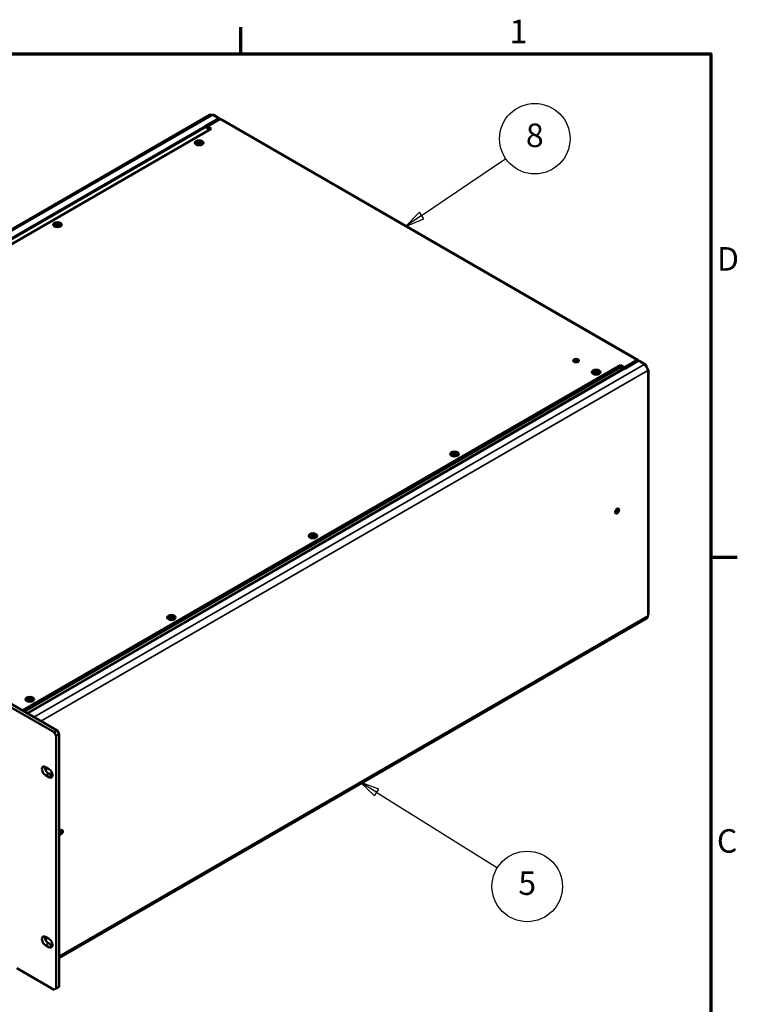
# Model space of a CAD drawing. Units: millimetres. Extents: x 0 to 2730, y 0 to 1931.
# Drawn here: x 2091 to 2687, y 1077 to 1894 of the extents above; entities that cross this region are included whole.
import ezdxf

# ---------------------------------------------------------------- set-up
doc = ezdxf.new("R2010")
doc.units = ezdxf.units.MM
doc.header["$LTSCALE"] = 6.5
for name, color, linetype, lineweight in [('Border (ISO)', 7, 'Continuous', 70), ('Symbol (ISO)', 7, 'Continuous', 25), ('Visible (ISO)', 7, 'Continuous', 50), ('Visible Narrow (ISO)', 7, 'Continuous', 35)]:
    doc.layers.add(name, color=color, linetype=linetype, lineweight=lineweight)
doc.styles.add('Note Text (ISO)', font='tahoma.ttf')

# ---------------------------------------------------------------- blocks, each defined once
blk = doc.blocks.new('Borders Default Border')
at = {"layer": 'Border (ISO)'}
for p, q in [((350, 287), (350, 290.4)), ((410, 222.75), (413.4, 222.75))]:
    blk.add_line(p, q, dxfattribs=at)
at = {"layer": 'Border (ISO)', "flags": 128}
blk.add_lwpolyline([(10, 10), (10, 287), (410, 287), (410, 10), (10, 10)], dxfattribs=at)
at = {"layer": 'Border (ISO)', "char_height": 3, "attachment_point": 7, "style": 'Note Text (ISO)'}
for s, insert in [('1', (384.32, 287.4)), ('D', (410.8, 258.37)), ('C', (410.79, 184.07))]:
    blk.add_mtext(s, dxfattribs=dict(at, insert=insert))
blk = doc.blocks.new('Balloon8')
at = {"layer": 'Symbol (ISO)'}
for p, q in [((373.09, 266.34), (383.83, 273.63)), ((372.81, 266.75), (371.02, 264.93)), ((373.37, 265.92), (372.81, 266.75)), ((373.09, 266.34), (371.02, 264.93)), ((371.02, 264.93), (373.37, 265.92))]:
    blk.add_line(p, q, dxfattribs=at)
at = {"layer": 'Symbol (ISO)', "flags": 128}
blk.add_lwpolyline([(372.81, 266.75), (371.02, 264.93), (373.37, 265.92), (372.81, 266.75)], dxfattribs=at)
at = {"layer": 'Symbol (ISO)'}
blk.add_circle((387.54, 276.15), 4.5, dxfattribs=at)
blk.add_solid([(372.81, 266.75), (371.02, 264.93), (373.37, 265.92), (372.81, 266.75)], dxfattribs=at)
at = {"layer": 'Symbol (ISO)', "insert": (387.54, 276.19), "char_height": 3, "attachment_point": 5, "style": 'Note Text (ISO)'}
blk.add_mtext('8', dxfattribs=at)
blk = doc.blocks.new('Balloon9')
at = {"layer": 'Symbol (ISO)'}
for p, q in [((367.36, 192.69), (365.24, 194.01)), ((367.62, 193.11), (365.24, 194.01)), ((365.24, 194.01), (367.09, 192.27)), ((367.09, 192.27), (367.62, 193.11)), ((367.36, 192.69), (382.76, 183.07))]:
    blk.add_line(p, q, dxfattribs=at)
at = {"layer": 'Symbol (ISO)', "flags": 128}
blk.add_lwpolyline([(367.62, 193.11), (365.24, 194.01), (367.09, 192.27), (367.62, 193.11)], dxfattribs=at)
at = {"layer": 'Symbol (ISO)'}
blk.add_circle((386.57, 180.7), 4.5, dxfattribs=at)
blk.add_solid([(367.62, 193.11), (365.24, 194.01), (367.09, 192.27), (367.62, 193.11)], dxfattribs=at)
at = {"layer": 'Symbol (ISO)', "insert": (386.57, 180.73), "char_height": 3, "attachment_point": 5, "style": 'Note Text (ISO)'}
blk.add_mtext('5', dxfattribs=at)

msp = doc.modelspace()

# ---------------------------------------------------------------- linework, layer by layer
at = {"layer": 'Visible (ISO)'}
for p, q in [((1743.455, 1522.743), (2249.326, 1814.808)), ((2252.284, 1814.691), (2257.3, 1811.795)), ((2245.217, 1805.244), (2256.411, 1811.707)), ((2247.053, 1805.015), (2257.494, 1811.044)), ((2258.384, 1811.132), (2604.686, 1611.194)), ((1754.142, 1516.573), (2250.395, 1803.085)), ((2248.624, 1802.062), (2246.217, 1804.463)), ((2247.053, 1804.857), (2246.273, 1804.407)), ((2250.395, 1803.085), (2247.053, 1805.015)), ((2247.053, 1803.63), (2247.053, 1805.015)), ((2249.142, 1802.361), (2247.2, 1803.483)), ((2247.799, 1802.885), (2248.924, 1802.236)), ((2238.203, 1789.962), (2237.566, 1790.697)), ((2237.84, 1791.528), (2239.494, 1791.528)), ((2237.84, 1791.484), (2237.84, 1791.528)), ((2239.494, 1791.484), (2237.84, 1791.484)), ((2238.278, 1792.23), (2239.114, 1792.712)), ((2239.494, 1791.528), (2238.278, 1792.23)), ((2238.278, 1790.782), (2239.494, 1791.484)), ((2239.114, 1790.3), (2238.278, 1790.782)), ((2239.114, 1792.133), (2238.78, 1791.94)), ((2239.532, 1790.927), (2238.78, 1790.493)), ((2239.114, 1792.712), (2240.33, 1792.01)), ((2239.114, 1792.712), (2239.114, 1792.133)), ((2240.367, 1791.409), (2239.114, 1792.133)), ((2240.33, 1791.002), (2239.114, 1790.3)), ((2239.494, 1791.528), (2239.494, 1791.484)), ((2239.494, 1791.291), (2239.494, 1791.484)), ((2239.494, 1791.335), (2239.532, 1791.313)), ((2239.532, 1791.313), (2239.494, 1791.291)), ((2239.532, 1791.313), (2239.532, 1790.927)), ((2240.33, 1792.965), (2240.405, 1792.965)), ((2240.33, 1792.01), (2240.33, 1792.965)), ((2240.405, 1792.772), (2240.33, 1792.772)), ((2240.33, 1791.817), (2240.33, 1792.01)), ((2240.367, 1791.795), (2240.33, 1791.817)), ((2240.33, 1790.046), (2240.33, 1791.002)), ((2240.33, 1790.809), (2240.368, 1790.83)), ((2240.405, 1790.046), (2240.33, 1790.046)), ((2241.621, 1792.133), (2240.367, 1791.409)), ((2240.405, 1791.817), (2240.367, 1791.795)), ((2240.367, 1791.795), (2240.367, 1791.409)), ((2240.368, 1790.83), (2240.405, 1790.809)), ((2240.405, 1792.965), (2240.405, 1792.01)), ((2240.405, 1792.01), (2241.621, 1792.712)), ((2240.405, 1792.01), (2240.405, 1791.817)), ((2240.405, 1791.002), (2240.405, 1790.046)), ((2241.621, 1790.3), (2240.405, 1791.002)), ((2241.203, 1791.313), (2241.241, 1791.335)), ((2241.241, 1791.291), (2241.203, 1791.313)), ((2241.203, 1791.313), (2241.203, 1790.927)), ((2241.955, 1790.493), (2241.203, 1790.927)), ((2242.457, 1792.23), (2241.241, 1791.528)), ((2241.241, 1791.528), (2242.895, 1791.528)), ((2241.241, 1791.335), (2241.241, 1791.528)), ((2241.241, 1791.484), (2241.241, 1791.291)), ((2242.895, 1791.484), (2241.241, 1791.484)), ((2241.241, 1791.484), (2242.457, 1790.782)), ((2241.241, 1791.335), (2241.241, 1791.335)), ((2241.621, 1792.712), (2241.621, 1792.133)), ((2241.621, 1792.712), (2242.457, 1792.23)), ((2241.955, 1791.94), (2241.621, 1792.133)), ((2242.457, 1790.782), (2241.621, 1790.3)), ((2242.532, 1789.962), (2243.169, 1790.697)), ((2242.895, 1791.528), (2242.895, 1791.484)), ((2120.741, 1724.369), (2121.577, 1724.852)), ((2121.957, 1723.667), (2120.741, 1724.369)), ((2121.577, 1724.273), (2121.242, 1724.08)), ((2121.577, 1724.852), (2122.792, 1724.15)), ((2121.577, 1724.852), (2121.577, 1724.273)), ((2122.83, 1723.549), (2121.577, 1724.273)), ((2122.792, 1725.105), (2122.868, 1725.105)), ((2122.792, 1724.15), (2122.792, 1725.105)), ((2122.868, 1724.912), (2122.792, 1724.912)), ((2122.792, 1723.957), (2122.792, 1724.15)), ((2122.83, 1723.935), (2122.792, 1723.957)), ((2124.084, 1724.273), (2122.83, 1723.549)), ((2122.868, 1723.957), (2122.83, 1723.935)), ((2122.83, 1723.935), (2122.83, 1723.549)), ((2122.868, 1725.105), (2122.868, 1724.15)), ((2122.868, 1724.15), (2124.084, 1724.852)), ((2122.868, 1724.15), (2122.868, 1723.957)), ((2124.919, 1724.369), (2123.703, 1723.667)), ((2124.084, 1724.852), (2124.084, 1724.273)), ((2124.084, 1724.852), (2124.919, 1724.369)), ((2124.418, 1724.08), (2124.084, 1724.273)), ((2120.666, 1722.102), (2120.029, 1722.837)), ((2120.302, 1723.667), (2121.957, 1723.667)), ((2120.302, 1723.624), (2120.302, 1723.667)), ((2121.957, 1723.624), (2120.302, 1723.624)), ((2120.741, 1722.922), (2121.957, 1723.624)), ((2121.577, 1722.439), (2120.741, 1722.922)), ((2121.994, 1723.067), (2121.242, 1722.632)), ((2122.793, 1723.142), (2121.577, 1722.439)), ((2121.957, 1723.667), (2121.957, 1723.624)), ((2121.957, 1723.431), (2121.957, 1723.624)), ((2121.957, 1723.474), (2121.994, 1723.453)), ((2121.994, 1723.453), (2121.957, 1723.431)), ((2121.994, 1723.453), (2121.994, 1723.067)), ((2122.793, 1722.186), (2122.793, 1723.142)), ((2122.793, 1722.949), (2122.83, 1722.97)), ((2122.868, 1722.186), (2122.793, 1722.186)), ((2122.83, 1722.97), (2122.868, 1722.949)), ((2122.868, 1723.141), (2122.868, 1722.186)), ((2124.084, 1722.439), (2122.868, 1723.141)), ((2123.666, 1723.453), (2123.703, 1723.474)), ((2123.703, 1723.431), (2123.666, 1723.453)), ((2123.666, 1723.453), (2123.666, 1723.067)), ((2124.418, 1722.632), (2123.666, 1723.067)), ((2123.703, 1723.667), (2125.358, 1723.667)), ((2123.703, 1723.474), (2123.703, 1723.667)), ((2123.703, 1723.624), (2123.703, 1723.431)), ((2125.358, 1723.624), (2123.703, 1723.624)), ((2123.703, 1723.624), (2124.919, 1722.922)), ((2123.703, 1723.474), (2123.703, 1723.474)), ((2124.919, 1722.922), (2124.084, 1722.439)), ((2124.994, 1722.102), (2125.631, 1722.837)), ((2125.358, 1723.667), (2125.358, 1723.624)), ((2603.797, 1611.106), (2593.355, 1605.077)), ((2593.687, 1604.055), (2604.88, 1610.518)), ((2605.77, 1610.606), (2610.786, 1607.71)), ((2590.012, 1607.007), (2093.759, 1320.495)), ((2590.012, 1605.56), (2095.012, 1319.771)), ((2567.429, 1601.239), (2569.083, 1601.239)), ((2567.429, 1601.196), (2567.429, 1601.239)), ((2567.867, 1601.941), (2568.703, 1602.424)), ((2569.083, 1601.239), (2567.867, 1601.941)), ((2568.703, 1601.845), (2568.369, 1601.652)), ((2568.703, 1602.424), (2569.919, 1601.722)), ((2568.703, 1602.424), (2568.703, 1601.845)), ((2569.956, 1601.121), (2568.703, 1601.845)), ((2569.083, 1601.239), (2569.083, 1601.196)), ((2569.919, 1602.677), (2569.994, 1602.677)), ((2569.919, 1601.722), (2569.919, 1602.677)), ((2569.994, 1602.484), (2569.919, 1602.484)), ((2569.919, 1601.529), (2569.919, 1601.722)), ((2569.956, 1601.507), (2569.919, 1601.529)), ((2571.21, 1601.845), (2569.956, 1601.121)), ((2569.994, 1601.529), (2569.956, 1601.507)), ((2569.956, 1601.507), (2569.956, 1601.121)), ((2569.994, 1602.677), (2569.994, 1601.722)), ((2569.994, 1601.722), (2571.21, 1602.424)), ((2569.994, 1601.722), (2569.994, 1601.529)), ((2572.046, 1601.941), (2570.83, 1601.239)), ((2570.83, 1601.239), (2572.484, 1601.239)), ((2570.83, 1601.046), (2570.83, 1601.239)), ((2571.21, 1602.424), (2571.21, 1601.845)), ((2571.21, 1602.424), (2572.046, 1601.941)), ((2571.544, 1601.652), (2571.21, 1601.845)), ((2572.484, 1601.239), (2572.484, 1601.196)), ((2589.342, 1605.078), (2589.26, 1605.126)), ((2592.686, 1604.429), (2589.914, 1604.865)), ((2593.355, 1605.077), (2590.012, 1607.007)), ((2590.012, 1605.56), (2590.012, 1607.007)), ((2591.703, 1604.583), (2590.012, 1605.56)), ((2593.355, 1604.225), (2593.355, 1605.077)), ((2612.822, 1602.266), (2612.822, 1602.556)), ((2613.343, 1602.992), (2613.343, 1399.965)), ((2567.792, 1599.674), (2567.155, 1600.409)), ((2569.083, 1601.196), (2567.429, 1601.196)), ((2567.867, 1600.494), (2569.083, 1601.196)), ((2568.703, 1600.012), (2567.867, 1600.494)), ((2569.121, 1600.639), (2568.369, 1600.205)), ((2569.919, 1600.714), (2568.703, 1600.012)), ((2569.083, 1601.003), (2569.083, 1601.196)), ((2569.083, 1601.046), (2569.121, 1601.025)), ((2569.121, 1601.025), (2569.083, 1601.003)), ((2569.121, 1601.025), (2569.121, 1600.639)), ((2569.919, 1599.758), (2569.919, 1600.714)), ((2569.919, 1600.521), (2569.956, 1600.542)), ((2569.994, 1599.758), (2569.919, 1599.758)), ((2569.956, 1600.542), (2569.994, 1600.521)), ((2569.994, 1600.714), (2569.994, 1599.758)), ((2571.21, 1600.012), (2569.994, 1600.714)), ((2570.792, 1601.025), (2570.83, 1601.046)), ((2570.83, 1601.003), (2570.792, 1601.025)), ((2570.792, 1601.025), (2570.792, 1600.639)), ((2571.544, 1600.204), (2570.792, 1600.639)), ((2570.83, 1601.196), (2570.83, 1601.003)), ((2572.484, 1601.196), (2570.83, 1601.196)), ((2570.83, 1601.196), (2572.045, 1600.494)), ((2570.83, 1601.046), (2570.83, 1601.046)), ((2572.045, 1600.494), (2571.21, 1600.012)), ((2572.121, 1599.674), (2572.757, 1600.409)), ((2119.947, 1302.48), (1719.995, 1533.393)), ((1722.502, 1534.84), (2122.454, 1303.928)), ((2450.255, 1531.813), (2449.618, 1532.549)), ((2449.891, 1533.379), (2451.546, 1533.379)), ((2449.891, 1533.336), (2449.891, 1533.379)), ((2451.546, 1533.336), (2449.891, 1533.336)), ((2450.33, 1534.081), (2451.165, 1534.564)), ((2451.546, 1533.379), (2450.33, 1534.081)), ((2450.33, 1532.634), (2451.546, 1533.336)), ((2451.165, 1532.151), (2450.33, 1532.634)), ((2451.165, 1533.985), (2450.831, 1533.792)), ((2451.583, 1532.778), (2450.831, 1532.344)), ((2451.165, 1534.564), (2452.381, 1533.862)), ((2451.165, 1534.564), (2451.165, 1533.985)), ((2452.419, 1533.261), (2451.165, 1533.985)), ((2452.381, 1532.853), (2451.165, 1532.151)), ((2451.546, 1533.379), (2451.546, 1533.336)), ((2451.546, 1533.143), (2451.546, 1533.336)), ((2451.546, 1533.186), (2451.583, 1533.164)), ((2451.583, 1533.164), (2451.546, 1533.143)), ((2451.583, 1533.164), (2451.583, 1532.778)), ((2452.381, 1534.817), (2452.456, 1534.817)), ((2452.381, 1533.862), (2452.381, 1534.817)), ((2452.456, 1534.624), (2452.381, 1534.624)), ((2452.381, 1533.669), (2452.381, 1533.862)), ((2452.419, 1533.647), (2452.381, 1533.669)), ((2452.381, 1531.898), (2452.381, 1532.853)), ((2452.381, 1532.66), (2452.419, 1532.682)), ((2452.457, 1531.898), (2452.381, 1531.898)), ((2453.672, 1533.985), (2452.419, 1533.261)), ((2452.456, 1533.669), (2452.419, 1533.647)), ((2452.419, 1533.647), (2452.419, 1533.261)), ((2452.419, 1532.682), (2452.457, 1532.66)), ((2452.456, 1534.817), (2452.456, 1533.862)), ((2452.456, 1533.862), (2453.672, 1534.564)), ((2452.456, 1533.862), (2452.456, 1533.669)), ((2452.457, 1532.853), (2452.457, 1531.898)), ((2453.672, 1532.151), (2452.457, 1532.853)), ((2453.255, 1533.164), (2453.292, 1533.186)), ((2453.292, 1533.143), (2453.255, 1533.164)), ((2453.255, 1533.164), (2453.255, 1532.778)), ((2454.007, 1532.344), (2453.255, 1532.778)), ((2454.508, 1534.081), (2453.292, 1533.379)), ((2453.292, 1533.379), (2454.947, 1533.379)), ((2453.292, 1533.186), (2453.292, 1533.379)), ((2453.292, 1533.336), (2453.292, 1533.143)), ((2454.947, 1533.336), (2453.292, 1533.336)), ((2453.292, 1533.336), (2454.508, 1532.634)), ((2453.292, 1533.186), (2453.292, 1533.186)), ((2453.672, 1534.564), (2453.672, 1533.985)), ((2453.672, 1534.564), (2454.508, 1534.081)), ((2454.007, 1533.792), (2453.672, 1533.985)), ((2454.508, 1532.634), (2453.672, 1532.151)), ((2454.583, 1531.813), (2455.22, 1532.549)), ((2454.947, 1533.379), (2454.947, 1533.336)), ((2332.717, 1463.953), (2332.081, 1464.689)), ((2332.354, 1465.519), (2334.008, 1465.519)), ((2332.354, 1465.476), (2332.354, 1465.519)), ((2334.009, 1465.476), (2332.354, 1465.476)), ((2332.793, 1466.221), (2333.628, 1466.703)), ((2334.008, 1465.519), (2332.793, 1466.221)), ((2332.793, 1464.774), (2334.009, 1465.476)), ((2333.628, 1464.291), (2332.793, 1464.774)), ((2333.628, 1466.124), (2333.294, 1465.932)), ((2334.046, 1464.918), (2333.294, 1464.484)), ((2333.628, 1466.703), (2334.844, 1466.001)), ((2333.628, 1466.703), (2333.628, 1466.124)), ((2334.882, 1465.401), (2333.628, 1466.124)), ((2334.844, 1464.993), (2333.628, 1464.291)), ((2334.008, 1465.519), (2334.008, 1465.476)), ((2334.009, 1465.283), (2334.009, 1465.476)), ((2334.009, 1465.326), (2334.046, 1465.304)), ((2334.046, 1465.304), (2334.009, 1465.283)), ((2334.046, 1465.304), (2334.046, 1464.918)), ((2334.844, 1466.957), (2334.919, 1466.957)), ((2334.844, 1466.001), (2334.844, 1466.957)), ((2334.919, 1466.764), (2334.844, 1466.764)), ((2334.844, 1465.808), (2334.844, 1466.001)), ((2334.882, 1465.787), (2334.844, 1465.808)), ((2334.844, 1464.038), (2334.844, 1464.993)), ((2334.844, 1464.8), (2334.882, 1464.822)), ((2334.919, 1464.038), (2334.844, 1464.038)), ((2336.135, 1466.124), (2334.882, 1465.401)), ((2334.919, 1465.808), (2334.882, 1465.787)), ((2334.882, 1465.787), (2334.882, 1465.401)), ((2334.882, 1464.822), (2334.919, 1464.8)), ((2334.919, 1466.957), (2334.919, 1466.001)), ((2334.919, 1466.001), (2336.135, 1466.703)), ((2334.919, 1466.001), (2334.919, 1465.808)), ((2334.919, 1464.993), (2334.919, 1464.038)), ((2336.135, 1464.291), (2334.919, 1464.993)), ((2335.717, 1465.304), (2335.755, 1465.326)), ((2335.755, 1465.283), (2335.717, 1465.304)), ((2335.717, 1465.304), (2335.717, 1464.918)), ((2336.469, 1464.484), (2335.717, 1464.918)), ((2336.971, 1466.221), (2335.755, 1465.519)), ((2335.755, 1465.519), (2337.41, 1465.519)), ((2335.755, 1465.326), (2335.755, 1465.519)), ((2335.755, 1465.476), (2335.755, 1465.283)), ((2337.41, 1465.476), (2335.755, 1465.476)), ((2335.755, 1465.476), (2336.971, 1464.774)), ((2335.755, 1465.326), (2335.755, 1465.326)), ((2336.135, 1466.703), (2336.135, 1466.124)), ((2336.135, 1466.703), (2336.971, 1466.221)), ((2336.469, 1465.931), (2336.135, 1466.124)), ((2336.971, 1464.774), (2336.135, 1464.291)), ((2337.046, 1463.953), (2337.683, 1464.689)), ((2337.41, 1465.519), (2337.41, 1465.476)), ((2124.126, 1115.402), (2611.965, 1397.056)), ((2214.817, 1397.659), (2216.471, 1397.659)), ((2214.817, 1397.615), (2214.817, 1397.659)), ((2216.471, 1397.615), (2214.817, 1397.615)), ((2215.255, 1398.361), (2216.091, 1398.843)), ((2216.471, 1397.659), (2215.255, 1398.361)), ((2215.255, 1396.913), (2216.471, 1397.615)), ((2216.091, 1398.264), (2215.757, 1398.071)), ((2216.509, 1397.058), (2215.757, 1396.624)), ((2216.091, 1398.843), (2217.307, 1398.141)), ((2216.091, 1398.843), (2216.091, 1398.264)), ((2217.344, 1397.541), (2216.091, 1398.264)), ((2217.307, 1397.133), (2216.091, 1396.431)), ((2216.471, 1397.659), (2216.471, 1397.615)), ((2216.471, 1397.422), (2216.471, 1397.615)), ((2216.471, 1397.466), (2216.509, 1397.444)), ((2216.509, 1397.444), (2216.471, 1397.422)), ((2216.509, 1397.444), (2216.509, 1397.058)), ((2217.307, 1399.097), (2217.382, 1399.097)), ((2217.307, 1398.141), (2217.307, 1399.097)), ((2217.382, 1398.904), (2217.307, 1398.904)), ((2217.307, 1397.948), (2217.307, 1398.141)), ((2217.344, 1397.927), (2217.307, 1397.948)), ((2217.307, 1396.178), (2217.307, 1397.133)), ((2218.598, 1398.264), (2217.344, 1397.541)), ((2217.382, 1397.948), (2217.344, 1397.927)), ((2217.344, 1397.927), (2217.344, 1397.541)), ((2217.382, 1399.097), (2217.382, 1398.141)), ((2217.382, 1398.141), (2218.598, 1398.843)), ((2217.382, 1398.141), (2217.382, 1397.948)), ((2217.382, 1397.133), (2217.382, 1396.178)), ((2218.598, 1396.431), (2217.382, 1397.133)), ((2218.18, 1397.444), (2218.218, 1397.466)), ((2218.218, 1397.422), (2218.18, 1397.444)), ((2218.18, 1397.444), (2218.18, 1397.058)), ((2218.932, 1396.624), (2218.18, 1397.058)), ((2219.434, 1398.361), (2218.218, 1397.659)), ((2218.218, 1397.659), (2219.872, 1397.659)), ((2218.218, 1397.466), (2218.218, 1397.659)), ((2218.218, 1397.615), (2218.218, 1397.422)), ((2219.872, 1397.615), (2218.218, 1397.615)), ((2218.218, 1397.615), (2219.434, 1396.913)), ((2218.218, 1397.466), (2218.218, 1397.466)), ((2218.598, 1398.843), (2218.598, 1398.264)), ((2218.598, 1398.843), (2219.434, 1398.361)), ((2218.932, 1398.071), (2218.598, 1398.264)), ((2219.872, 1397.659), (2219.872, 1397.615)), ((2612.822, 1398.949), (2612.822, 1399.239)), ((2215.18, 1396.093), (2214.543, 1396.828)), ((2216.091, 1396.431), (2215.255, 1396.913)), ((2217.307, 1396.94), (2217.345, 1396.962)), ((2217.382, 1396.178), (2217.307, 1396.178)), ((2217.345, 1396.962), (2217.382, 1396.94)), ((2219.434, 1396.913), (2218.598, 1396.431)), ((2219.509, 1396.093), (2220.146, 1396.828)), ((2097.643, 1328.233), (2097.006, 1328.968)), ((2097.28, 1329.799), (2098.934, 1329.799)), ((2097.28, 1329.755), (2097.28, 1329.799)), ((2098.934, 1329.755), (2097.28, 1329.755)), ((2097.718, 1330.501), (2098.554, 1330.983)), ((2098.934, 1329.799), (2097.718, 1330.501)), ((2097.718, 1329.053), (2098.934, 1329.755)), ((2098.554, 1328.571), (2097.718, 1329.053)), ((2098.554, 1330.404), (2098.22, 1330.211)), ((2098.972, 1329.198), (2098.22, 1328.764)), ((2098.554, 1330.983), (2099.77, 1330.281)), ((2098.554, 1330.983), (2098.554, 1330.404)), ((2099.807, 1329.68), (2098.554, 1330.404)), ((2099.77, 1329.273), (2098.554, 1328.571)), ((2098.934, 1329.799), (2098.934, 1329.755)), ((2098.934, 1329.562), (2098.934, 1329.755)), ((2098.934, 1329.606), (2098.972, 1329.584)), ((2098.972, 1329.584), (2098.934, 1329.562)), ((2098.972, 1329.584), (2098.972, 1329.198)), ((2099.77, 1331.236), (2099.845, 1331.236)), ((2099.77, 1330.281), (2099.77, 1331.236)), ((2099.845, 1331.043), (2099.77, 1331.043)), ((2099.77, 1330.088), (2099.77, 1330.281)), ((2099.807, 1330.066), (2099.77, 1330.088)), ((2099.77, 1328.318), (2099.77, 1329.273)), ((2099.77, 1329.08), (2099.807, 1329.102)), ((2099.845, 1328.318), (2099.77, 1328.318)), ((2101.061, 1330.404), (2099.807, 1329.68)), ((2099.845, 1330.088), (2099.807, 1330.066)), ((2099.807, 1330.066), (2099.807, 1329.68)), ((2099.807, 1329.102), (2099.845, 1329.08)), ((2099.845, 1331.236), (2099.845, 1330.281)), ((2099.845, 1330.281), (2101.061, 1330.983)), ((2099.845, 1330.281), (2099.845, 1330.088)), ((2099.845, 1329.273), (2099.845, 1328.318)), ((2101.061, 1328.571), (2099.845, 1329.273)), ((2100.643, 1329.584), (2100.68, 1329.606)), ((2100.681, 1329.562), (2100.643, 1329.584)), ((2100.643, 1329.584), (2100.643, 1329.198)), ((2101.395, 1328.764), (2100.643, 1329.198)), ((2101.896, 1330.501), (2100.68, 1329.799)), ((2100.68, 1329.799), (2102.335, 1329.799)), ((2100.68, 1329.606), (2100.68, 1329.799)), ((2100.681, 1329.606), (2100.68, 1329.606)), ((2100.681, 1329.755), (2100.681, 1329.562)), ((2102.335, 1329.755), (2100.681, 1329.755)), ((2100.681, 1329.755), (2101.896, 1329.053)), ((2101.061, 1330.983), (2101.061, 1330.404)), ((2101.061, 1330.983), (2101.896, 1330.501)), ((2101.395, 1330.211), (2101.061, 1330.404)), ((2101.896, 1329.053), (2101.061, 1328.571)), ((2101.972, 1328.233), (2102.608, 1328.968)), ((2102.335, 1329.799), (2102.335, 1329.755)), ((2119.947, 1302.48), (2122.454, 1303.928)), ((2121.619, 1299.586), (2119.947, 1302.48)), ((2124.126, 1301.033), (2121.619, 1299.586)), ((2121.619, 1089.757), (2121.619, 1299.586)), ((2122.454, 1303.928), (2124.126, 1301.033)), ((2124.126, 1091.204), (2124.126, 1301.033)), ((2112.802, 1273.604), (2115.727, 1271.916)), ((2115.727, 1265.161), (2112.802, 1266.85)), ((2115.309, 1268.297), (2118.234, 1266.608)), ((2112.802, 1132.673), (2115.727, 1130.985)), ((2115.727, 1124.23), (2112.802, 1125.919)), ((2115.309, 1127.366), (2118.234, 1125.677)), ((2089.097, 1106.604), (2119.947, 1088.792)), ((2119.947, 1088.792), (2121.619, 1089.757)), ((2121.619, 1089.757), (2124.126, 1091.204))]:
    msp.add_line(p, q, dxfattribs=at)
for centre, major_axis, start_param, end_param in [((2251.394, 1811.226), (-2.068, 3.582), 5.4977871, 6.2831853), ((2251.394, 1813.151), (0.889, 1.54), 0, 0.7853982), ((2256.411, 1810.255), (0.889, 1.54), 5.6014806, 7.0685835), ((2257.494, 1809.591), (0.889, 1.54), 0, 0.7853982), ((2245.217, 1801.867), (-2.068, 3.582), 5.1487213, 5.4977871), ((2553.243, 1609.42), (-2.364, 0), 3.7005825, 5.7241954), ((2603.797, 1609.654), (0.889, 1.54), 5.6547919, 7.0685835), ((2604.88, 1609.066), (0.889, 1.54), 0, 0.7853982), ((2589.342, 1607.008), (-1.182, 2.047), 2.3561945, 2.7052603), ((2593.687, 1600.678), (-2.068, 3.582), 5.4977871, 5.846853), ((2609.897, 1606.169), (0.889, 1.54), 5.2993632, 7.0685835), ((2609.897, 1604.244), (-2.068, 3.582), 3.9269908, 5.4977871), ((2611.564, 1602.992), (1.779, 0), 5.4977871, 7.1994618), ((2586.084, 1486.763), (1.182, 2.047), 3.7005825, 5.7241954), ((2609.897, 1400.638), (2.068, -3.582), 0, 0.7853982), ((2611.564, 1399.965), (1.779, 0), 5.4977871, 6.2831853), ((2112.802, 1270.227), (-2.068, 3.582), 5.4977871, 8.6393798), ((2115.309, 1271.674), (2.068, -3.582), 3.7927301, 5.4977871), ((2115.727, 1268.538), (2.068, -3.582), 5.4977871, 8.6393798), ((2118.234, 1269.986), (2.068, -3.582), 5.4977871, 5.6320478), ((2125.546, 1219.425), (1.182, 2.047), 2.9117325, 8.0838417), ((2124.292, 1220.148), (1.182, 2.047), 3.8272085, 5.7241954), ((2112.802, 1129.296), (-2.068, 3.582), 5.4977871, 8.6393798), ((2115.309, 1130.743), (2.068, -3.582), 3.7927301, 5.4977871), ((2115.727, 1127.607), (2.068, -3.582), 5.4977871, 8.6393798), ((2118.234, 1129.055), (2.068, -3.582), 5.4977871, 5.6320478)]:
    msp.add_ellipse(centre, major_axis=major_axis, ratio=0.5773503, start_param=start_param, end_param=end_param, dxfattribs=at)
for centre, major_axis in [((2240.367, 1791.506), (3.545, 0)), ((2240.367, 1791.506), (-3.132, 0)), ((2122.83, 1723.646), (3.545, 0)), ((2122.83, 1723.646), (-3.132, 0)), ((2553.243, 1610.867), (2.364, 0)), ((2569.956, 1601.218), (3.545, 0)), ((2569.956, 1601.218), (-3.132, 0)), ((2452.419, 1533.357), (3.545, 0)), ((2452.419, 1533.357), (-3.132, 0)), ((2587.338, 1486.039), (-1.182, -2.047)), ((2334.882, 1465.497), (3.545, 0)), ((2334.882, 1465.497), (-3.132, 0)), ((2217.344, 1397.637), (3.545, 0)), ((2217.344, 1397.637), (-3.132, 0)), ((2099.807, 1329.777), (3.545, 0)), ((2099.807, 1329.777), (-3.132, 0))]:
    msp.add_ellipse(centre, major_axis=major_axis, ratio=0.5773503, dxfattribs=at)
at = {"layer": 'Visible Narrow (ISO)'}
for p, q in [((1744.666, 1522.044), (2251.394, 1814.603)), ((2256.411, 1811.707), (2251.394, 1814.603)), ((2256.411, 1810.418), (2256.411, 1811.707)), ((2603.797, 1611.106), (2257.494, 1811.044)), ((1749.683, 1519.148), (2245.217, 1805.244)), ((1750.86, 1518.468), (2246.217, 1804.463)), ((2603.797, 1609.892), (2603.797, 1611.106)), ((2609.897, 1607.622), (2604.88, 1610.518)), ((2095.094, 1319.724), (2589.342, 1605.078)), ((2095.565, 1319.452), (2589.914, 1604.865)), ((2097.328, 1318.434), (2592.686, 1604.429)), ((2098.152, 1317.958), (2593.687, 1604.055)), ((2103.169, 1315.062), (2609.897, 1607.622)), ((2612.822, 1602.556), (2109.019, 1311.685)), ((2612.822, 1399.239), (2612.822, 1602.266)), ((2124.126, 1116.8), (2612.822, 1398.949)), ((2112.802, 1266.85), (2115.309, 1268.297)), ((2115.727, 1265.161), (2118.234, 1266.608)), ((2112.802, 1125.919), (2115.309, 1127.366)), ((2115.727, 1124.23), (2118.234, 1125.677))]:
    msp.add_line(p, q, dxfattribs=at)

# ---------------------------------------------------------------- block references
at = {"xscale": 6.5, "yscale": 6.5, "zscale": 6.5}
msp.add_blockref('Borders Default Border', (0, 0), dxfattribs=at)
at = {"layer": 'Symbol (ISO)', "xscale": 6.5, "yscale": 6.5, "zscale": 6.5}
for name in ['Balloon8', 'Balloon9']:
    msp.add_blockref(name, (0, 0), dxfattribs=at)

doc.saveas('drawing.dxf')
